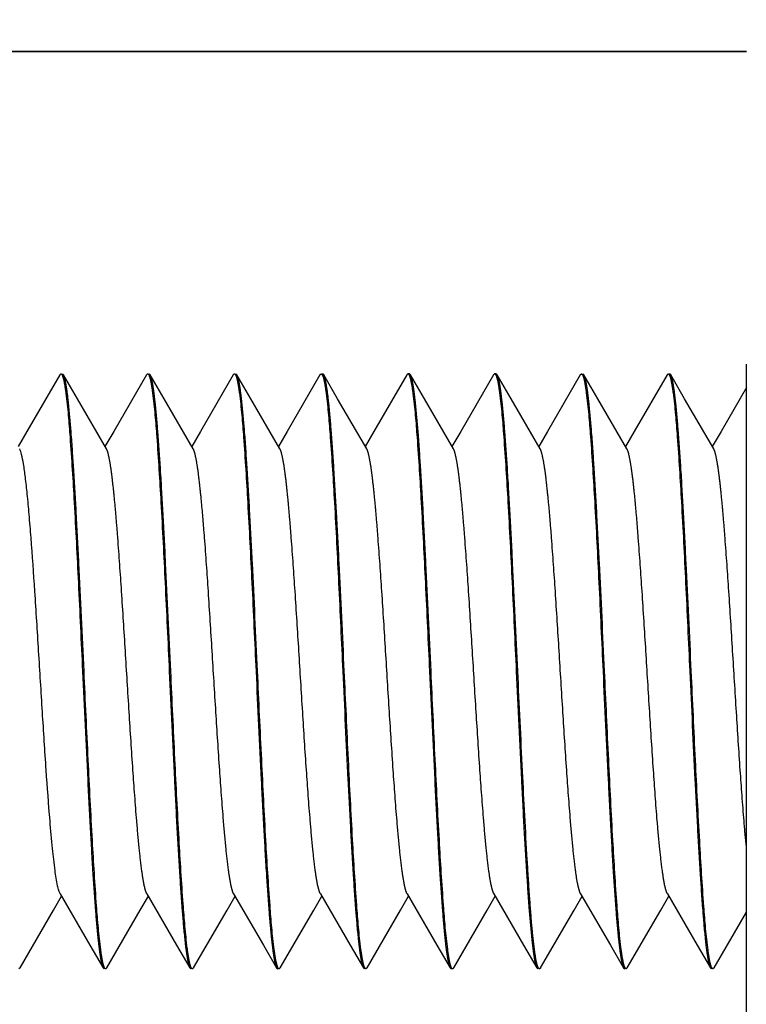
# Model space of a CAD drawing. Units: millimetres. Extents: x -3032 to 210, y 0 to 1442.
# Drawn here: x 144 to 145, y 92 to 94 of the extents above; entities that cross this region are included whole.
import ezdxf

# ---------------------------------------------------------------- set-up
doc = ezdxf.new("R2010")
doc.units = ezdxf.units.MM
doc.linetypes.add('HIDDEN', pattern=[0.375, 0.25, -0.125])
doc.layers.add('02___PRT_ALL_AXES', color=7, linetype='Continuous')
doc.layers.add('A3', color=3, linetype='HIDDEN')

msp = doc.modelspace()

# ---------------------------------------------------------------- linework, layer by layer
at = {"color": 7, "linetype": 'Continuous'}
for p, q in [((145.0431, 94.0653), (141.1771, 94.0653)), ((143.6609, 93.4147), (143.595, 93.3009)), ((143.595, 93.3009), (143.5773, 93.2705)), ((143.5811, 92.221), (143.6484, 92.3372)), ((143.5811, 92.221), (143.5788, 92.2191))]:
    msp.add_line(p, q, dxfattribs=at)
msp.add_open_spline([(143.6617, 92.3703), (143.6606, 92.3723), (143.6587, 92.3777), (143.6549, 92.3932), (143.6507, 92.4215), (143.6458, 92.465), (143.6399, 92.5323), (143.6332, 92.624), (143.6259, 92.738), (143.6186, 92.858), (143.6112, 92.975), (143.6049, 93.0666), (143.5996, 93.1318), (143.5959, 93.1724), (143.5922, 93.2064), (143.5886, 93.2332), (143.5849, 93.252), (143.5822, 93.2621), (143.5803, 93.2654)], degree=3, knots=[0, 0, 0, 0, 0.007498, 0.018894, 0.053366, 0.102564, 0.164935, 0.278616, 0.408804, 0.545797, 0.679373, 0.799571, 0.851794, 0.89745, 0.935675, 0.965803, 0.987307, 1, 1, 1, 1], dxfattribs=at)
at = {"layer": '02___PRT_ALL_AXES', "color": 7, "linetype": 'Continuous'}
msp.add_line((141.1771, 94.0653), (145.0431, 94.0653), dxfattribs=at)
at = {"layer": 'A3', "ltscale": 10}
for p, q in [((145.0431, 68.436), (145.0431, 100.7686)), ((143.6609, 93.4147), (143.6632, 93.4166)), ((143.6684, 93.4147), (143.6662, 93.4166)), ((143.6964, 93.3664), (143.6684, 93.4147)), ((143.8356, 93.4147), (143.7696, 93.3009)), ((143.8356, 93.4147), (143.8378, 93.4166)), ((143.843, 93.4147), (143.8408, 93.4166)), ((143.871, 93.3664), (143.843, 93.4147)), ((144.0102, 93.4147), (143.9443, 93.3009)), ((144.0102, 93.4147), (144.0124, 93.4166)), ((144.0177, 93.4147), (144.0154, 93.4166)), ((144.0456, 93.3664), (144.0177, 93.4147)), ((144.1848, 93.4147), (144.1189, 93.3009)), ((144.1848, 93.4147), (144.1871, 93.4166)), ((144.1923, 93.4147), (144.1901, 93.4166)), ((144.2203, 93.3664), (144.1923, 93.4147)), ((144.3595, 93.4147), (144.2935, 93.3009)), ((144.3595, 93.4147), (144.3617, 93.4166)), ((144.3647, 93.4166), (144.3617, 93.4166)), ((144.3669, 93.4147), (144.3647, 93.4166)), ((144.3949, 93.3664), (144.3669, 93.4147)), ((144.5341, 93.4147), (144.4682, 93.3009)), ((144.5341, 93.4147), (144.5363, 93.4166)), ((144.5393, 93.4166), (144.5363, 93.4166)), ((144.5416, 93.4147), (144.5393, 93.4166)), ((144.5695, 93.3664), (144.5416, 93.4147)), ((144.7088, 93.4147), (144.6428, 93.3009)), ((144.7088, 93.4147), (144.711, 93.4166)), ((144.7162, 93.4147), (144.714, 93.4166)), ((144.7442, 93.3664), (144.7162, 93.4147)), ((144.8834, 93.4147), (144.8174, 93.3009)), ((144.8834, 93.4147), (144.8856, 93.4166)), ((144.8908, 93.4147), (144.8886, 93.4166)), ((144.9188, 93.3664), (144.8908, 93.4147)), ((145.0431, 93.3889), (144.9921, 93.3009)), ((143.7549, 93.2654), (143.6964, 93.3664)), ((143.9296, 93.2654), (143.871, 93.3664)), ((144.1042, 93.2654), (144.0456, 93.3664)), ((144.2789, 93.2654), (144.2203, 93.3664)), ((144.4535, 93.2654), (144.3949, 93.3664)), ((144.6281, 93.2654), (144.5695, 93.3664)), ((144.8028, 93.2654), (144.7442, 93.3664)), ((144.9774, 93.2654), (144.9188, 93.3664)), ((143.7696, 93.3009), (143.752, 93.2705)), ((143.9443, 93.3009), (143.9266, 93.2705)), ((144.1189, 93.3009), (144.1013, 93.2705)), ((144.2935, 93.3009), (144.2759, 93.2705)), ((144.4682, 93.3009), (144.4505, 93.2705)), ((144.6428, 93.3009), (144.6252, 93.2705)), ((144.8174, 93.3009), (144.7998, 93.2705)), ((144.9921, 93.3009), (144.9744, 93.2705)), ((143.6484, 92.3372), (143.6647, 92.3652)), ((143.6617, 92.3703), (143.7216, 92.267)), ((143.823, 92.3372), (143.8393, 92.3652)), ((143.8363, 92.3703), (143.8963, 92.267)), ((143.9977, 92.3372), (144.0139, 92.3652)), ((144.011, 92.3703), (144.0709, 92.267)), ((144.1723, 92.3372), (144.1886, 92.3652)), ((144.1856, 92.3703), (144.2455, 92.267)), ((144.3469, 92.3372), (144.3632, 92.3652)), ((144.3602, 92.3703), (144.4202, 92.267)), ((144.5216, 92.3372), (144.5378, 92.3652)), ((144.5349, 92.3703), (144.5948, 92.267)), ((144.6962, 92.3372), (144.7125, 92.3652)), ((144.7095, 92.3703), (144.7694, 92.267)), ((144.8708, 92.3372), (144.8871, 92.3652)), ((144.8842, 92.3703), (144.9441, 92.267)), ((143.7557, 92.221), (143.823, 92.3372)), ((143.9303, 92.221), (143.9977, 92.3372)), ((144.105, 92.221), (144.1723, 92.3372)), ((144.2796, 92.221), (144.3469, 92.3372)), ((144.4543, 92.221), (144.5216, 92.3372)), ((144.6289, 92.221), (144.6962, 92.3372)), ((144.8035, 92.221), (144.8708, 92.3372)), ((144.9782, 92.221), (145.0431, 92.333)), ((143.7216, 92.267), (143.7483, 92.221)), ((143.8963, 92.267), (143.9229, 92.221)), ((144.0709, 92.267), (144.0975, 92.221)), ((144.2455, 92.267), (144.2722, 92.221)), ((144.4202, 92.267), (144.4468, 92.221)), ((144.5948, 92.267), (144.6214, 92.221)), ((144.7694, 92.267), (144.7961, 92.221)), ((144.9441, 92.267), (144.9707, 92.221)), ((143.7483, 92.221), (143.7505, 92.2191)), ((143.7557, 92.221), (143.7535, 92.2191)), ((143.9229, 92.221), (143.9251, 92.2191)), ((143.9303, 92.221), (143.9281, 92.2191)), ((144.0975, 92.221), (144.0997, 92.2191)), ((144.105, 92.221), (144.1027, 92.2191)), ((144.2722, 92.221), (144.2744, 92.2191)), ((144.2796, 92.221), (144.2774, 92.2191)), ((144.4468, 92.221), (144.449, 92.2191)), ((144.452, 92.2191), (144.449, 92.2191)), ((144.4543, 92.221), (144.452, 92.2191)), ((144.6214, 92.221), (144.6237, 92.2191)), ((144.7961, 92.221), (144.7983, 92.2191)), ((144.8035, 92.221), (144.8013, 92.2191)), ((144.9707, 92.221), (144.9729, 92.2191)), ((144.9782, 92.221), (144.9759, 92.2191))]:
    msp.add_line(p, q, dxfattribs=at)
for points, knots in [([(143.6632, 93.4166), (143.6635, 93.4166), (143.6653, 93.4158), (143.6659, 93.4138), (143.6665, 93.4123)], [0, 0, 0, 0, 0.155504, 1, 1, 1, 1]), ([(143.7098, 92.8179), (143.7064, 92.8905), (143.7016, 92.9964), (143.6946, 93.1318), (143.6895, 93.2193), (143.6845, 93.2929), (143.6802, 93.3444), (143.6765, 93.3767), (143.674, 93.3939), (143.6715, 93.406), (143.6696, 93.4125), (143.6684, 93.4147)], [0, 0, 0, 0, 0.364458, 0.530868, 0.678982, 0.803653, 0.900631, 0.937689, 0.966685, 0.987457, 1, 1, 1, 1]), ([(143.8378, 93.4166), (143.8381, 93.4166), (143.84, 93.4158), (143.8406, 93.4137), (143.8412, 93.4122)], [0, 0, 0, 0, 0.154481, 1, 1, 1, 1]), ([(143.8845, 92.8179), (143.8811, 92.8905), (143.8762, 92.9964), (143.8692, 93.1318), (143.8642, 93.2193), (143.8592, 93.2929), (143.8548, 93.3444), (143.8511, 93.3767), (143.8486, 93.3939), (143.8462, 93.406), (143.8443, 93.4125), (143.843, 93.4147)], [0, 0, 0, 0, 0.364475, 0.530887, 0.678999, 0.803664, 0.900635, 0.937689, 0.966684, 0.987457, 1, 1, 1, 1]), ([(144.0124, 93.4166), (144.0128, 93.4166), (144.0147, 93.4158), (144.0153, 93.4136), (144.0159, 93.412)], [0, 0, 0, 0, 0.153164, 1, 1, 1, 1]), ([(144.0591, 92.8179), (144.0557, 92.8905), (144.0508, 92.9964), (144.0438, 93.1318), (144.0388, 93.2193), (144.0338, 93.2929), (144.0294, 93.3444), (144.0257, 93.3767), (144.0233, 93.3939), (144.0208, 93.406), (144.0189, 93.4125), (144.0177, 93.4147)], [0, 0, 0, 0, 0.364475, 0.530887, 0.678999, 0.803664, 0.900634, 0.937689, 0.966684, 0.987457, 1, 1, 1, 1]), ([(144.1871, 93.4166), (144.1874, 93.4166), (144.1893, 93.4158), (144.1899, 93.4136), (144.1905, 93.412)], [0, 0, 0, 0, 0.152836, 1, 1, 1, 1]), ([(144.2337, 92.8179), (144.2304, 92.8905), (144.2255, 92.9964), (144.2185, 93.1318), (144.2134, 93.2193), (144.2084, 93.2929), (144.2041, 93.3444), (144.2004, 93.3767), (144.1979, 93.3939), (144.1954, 93.406), (144.1936, 93.4125), (144.1923, 93.4147)], [0, 0, 0, 0, 0.364472, 0.530883, 0.678994, 0.803657, 0.900629, 0.937685, 0.966681, 0.987456, 1, 1, 1, 1]), ([(144.3617, 93.4166), (144.362, 93.4166), (144.3639, 93.4158), (144.3645, 93.4136), (144.3651, 93.4121)], [0, 0, 0, 0, 0.153774, 1, 1, 1, 1]), ([(144.4084, 92.8179), (144.405, 92.8905), (144.4001, 92.9964), (144.3931, 93.1318), (144.3881, 93.2193), (144.3831, 93.2929), (144.3787, 93.3444), (144.375, 93.3767), (144.3725, 93.3939), (144.3701, 93.406), (144.3682, 93.4125), (144.3669, 93.4147)], [0, 0, 0, 0, 0.364464, 0.530872, 0.678981, 0.803644, 0.900622, 0.937683, 0.96668, 0.987454, 1, 1, 1, 1]), ([(144.5363, 93.4166), (144.5366, 93.4166), (144.5384, 93.4159), (144.539, 93.414), (144.5396, 93.4126)], [0, 0, 0, 0, 0.158634, 1, 1, 1, 1]), ([(144.583, 92.8179), (144.5796, 92.8905), (144.5747, 92.9964), (144.5678, 93.1317), (144.5627, 93.2193), (144.5577, 93.2929), (144.5534, 93.3444), (144.5496, 93.3767), (144.5472, 93.3939), (144.5447, 93.406), (144.5428, 93.4125), (144.5416, 93.4147)], [0, 0, 0, 0, 0.364455, 0.530856, 0.678961, 0.803633, 0.900618, 0.937681, 0.96668, 0.987454, 1, 1, 1, 1]), ([(144.711, 93.4166), (144.7112, 93.4166), (144.7129, 93.416), (144.7136, 93.4141), (144.7141, 93.4128)], [0, 0, 0, 0, 0.160423, 1, 1, 1, 1]), ([(144.7576, 92.8179), (144.7543, 92.8905), (144.7494, 92.9964), (144.7424, 93.1317), (144.7374, 93.2193), (144.7323, 93.2929), (144.728, 93.3444), (144.7243, 93.3767), (144.7218, 93.3939), (144.7193, 93.406), (144.7175, 93.4125), (144.7162, 93.4147)], [0, 0, 0, 0, 0.364454, 0.530855, 0.678959, 0.803632, 0.900617, 0.93768, 0.96668, 0.987454, 1, 1, 1, 1]), ([(144.8856, 93.4166), (144.8859, 93.4166), (144.8876, 93.416), (144.8882, 93.4141), (144.8888, 93.4127)], [0, 0, 0, 0, 0.160022, 1, 1, 1, 1]), ([(144.9323, 92.8179), (144.9289, 92.8905), (144.924, 92.9964), (144.917, 93.1317), (144.912, 93.2193), (144.907, 93.2929), (144.9026, 93.3444), (144.8989, 93.3767), (144.8964, 93.3939), (144.894, 93.406), (144.8921, 93.4125), (144.8908, 93.4147)], [0, 0, 0, 0, 0.364447, 0.53084, 0.678944, 0.803623, 0.900614, 0.937678, 0.966678, 0.987454, 1, 1, 1, 1]), ([(143.6665, 93.4123), (143.6681, 93.4081), (143.6706, 93.3964), (143.6723, 93.3847), (143.6733, 93.3775)], [0, 0, 0, 0, 0.381726, 1, 1, 1, 1]), ([(143.8412, 93.4122), (143.8428, 93.408), (143.8452, 93.3966), (143.8469, 93.3851), (143.8478, 93.378)], [0, 0, 0, 0, 0.383523, 1, 1, 1, 1]), ([(144.0159, 93.412), (144.0175, 93.4078), (144.0199, 93.3963), (144.0216, 93.3848), (144.0225, 93.3777)], [0, 0, 0, 0, 0.384507, 1, 1, 1, 1]), ([(144.1905, 93.412), (144.1921, 93.4078), (144.1945, 93.3962), (144.1962, 93.3847), (144.1972, 93.3775)], [0, 0, 0, 0, 0.384694, 1, 1, 1, 1]), ([(144.3651, 93.4121), (144.3667, 93.4079), (144.3691, 93.3962), (144.3709, 93.3846), (144.3718, 93.3774)], [0, 0, 0, 0, 0.383442, 1, 1, 1, 1]), ([(144.5396, 93.4126), (144.5412, 93.4085), (144.5436, 93.397), (144.5454, 93.3856), (144.5463, 93.3784)], [0, 0, 0, 0, 0.379489, 1, 1, 1, 1]), ([(144.7141, 93.4128), (144.7158, 93.4087), (144.7182, 93.3973), (144.72, 93.3858), (144.7209, 93.3787)], [0, 0, 0, 0, 0.37789, 1, 1, 1, 1]), ([(144.8888, 93.4127), (144.8904, 93.4087), (144.8929, 93.3972), (144.8946, 93.3857), (144.8956, 93.3785)], [0, 0, 0, 0, 0.378136, 1, 1, 1, 1]), ([(143.6733, 93.3775), (143.6771, 93.3481), (143.683, 93.2748), (143.6909, 93.1476), (143.6988, 92.9905), (143.7041, 92.8772), (143.7068, 92.8179)], [0, 0, 0, 0, 0.158702, 0.393122, 0.682208, 1, 1, 1, 1]), ([(143.8478, 93.378), (143.8517, 93.3487), (143.8576, 93.2754), (143.8655, 93.1481), (143.8734, 92.9908), (143.8787, 92.8773), (143.8815, 92.8179)], [0, 0, 0, 0, 0.158251, 0.392577, 0.681863, 1, 1, 1, 1]), ([(144.0225, 93.3777), (144.0264, 93.3483), (144.0323, 93.275), (144.0402, 93.1478), (144.0481, 92.9906), (144.0533, 92.8772), (144.0561, 92.8179)], [0, 0, 0, 0, 0.158535, 0.39291, 0.682075, 1, 1, 1, 1]), ([(144.1972, 93.3775), (144.201, 93.3481), (144.2069, 93.2748), (144.2148, 93.1476), (144.2227, 92.9905), (144.228, 92.8772), (144.2307, 92.8179)], [0, 0, 0, 0, 0.158646, 0.393044, 0.682161, 1, 1, 1, 1]), ([(144.3718, 93.3774), (144.3757, 93.348), (144.3816, 93.2747), (144.3895, 93.1475), (144.3973, 92.9904), (144.4026, 92.8772), (144.4054, 92.8179)], [0, 0, 0, 0, 0.158769, 0.393189, 0.682254, 1, 1, 1, 1]), ([(144.5463, 93.3784), (144.5502, 93.3491), (144.5561, 93.2759), (144.564, 93.1485), (144.572, 92.9911), (144.5772, 92.8774), (144.58, 92.8179)], [0, 0, 0, 0, 0.157916, 0.392165, 0.681596, 1, 1, 1, 1]), ([(144.7209, 93.3787), (144.7248, 93.3494), (144.7307, 93.2762), (144.7387, 93.1488), (144.7466, 92.9912), (144.7519, 92.8775), (144.7546, 92.8179)], [0, 0, 0, 0, 0.157723, 0.391937, 0.681444, 1, 1, 1, 1]), ([(144.8956, 93.3785), (144.8995, 93.3492), (144.9054, 93.276), (144.9133, 93.1487), (144.9212, 92.9911), (144.9265, 92.8774), (144.9293, 92.8179)], [0, 0, 0, 0, 0.157836, 0.392072, 0.681531, 1, 1, 1, 1]), ([(143.8363, 92.3703), (143.8352, 92.3723), (143.8333, 92.3777), (143.8295, 92.3932), (143.8254, 92.4215), (143.8205, 92.465), (143.8145, 92.5323), (143.8079, 92.624), (143.8005, 92.738), (143.7932, 92.858), (143.7858, 92.975), (143.7795, 93.0666), (143.7743, 93.1318), (143.7705, 93.1724), (143.7668, 93.2064), (143.7632, 93.2332), (143.7596, 93.252), (143.7569, 93.2621), (143.7549, 93.2654)], [0, 0, 0, 0, 0.007498, 0.018893, 0.053365, 0.102564, 0.164935, 0.278615, 0.408804, 0.545797, 0.679373, 0.799571, 0.851794, 0.89745, 0.935675, 0.965803, 0.987307, 1, 1, 1, 1]), ([(144.011, 92.3703), (144.0098, 92.3723), (144.008, 92.3777), (144.0042, 92.3932), (144, 92.4215), (143.9951, 92.465), (143.9892, 92.5323), (143.9825, 92.624), (143.9752, 92.738), (143.9678, 92.858), (143.9605, 92.975), (143.9542, 93.0666), (143.9489, 93.1318), (143.9452, 93.1724), (143.9414, 93.2064), (143.9379, 93.2332), (143.9342, 93.252), (143.9315, 93.2621), (143.9296, 93.2654)], [0, 0, 0, 0, 0.007497, 0.018893, 0.053365, 0.102564, 0.164935, 0.278615, 0.408804, 0.545796, 0.679373, 0.799571, 0.851794, 0.89745, 0.935675, 0.965803, 0.987307, 1, 1, 1, 1]), ([(144.1856, 92.3703), (144.1845, 92.3723), (144.1826, 92.3777), (144.1788, 92.3932), (144.1746, 92.4215), (144.1698, 92.465), (144.1638, 92.5323), (144.1571, 92.624), (144.1498, 92.738), (144.1425, 92.858), (144.1351, 92.975), (144.1288, 93.0666), (144.1235, 93.1318), (144.1198, 93.1724), (144.1161, 93.2064), (144.1125, 93.2332), (144.1088, 93.252), (144.1061, 93.2621), (144.1042, 93.2654)], [0, 0, 0, 0, 0.007497, 0.018893, 0.053365, 0.102564, 0.164935, 0.278615, 0.408804, 0.545796, 0.679373, 0.799571, 0.851794, 0.89745, 0.935675, 0.965803, 0.987307, 1, 1, 1, 1]), ([(144.3602, 92.3703), (144.3591, 92.3723), (144.3572, 92.3777), (144.3535, 92.3932), (144.3493, 92.4215), (144.3444, 92.465), (144.3384, 92.5323), (144.3318, 92.624), (144.3244, 92.738), (144.3171, 92.858), (144.3098, 92.975), (144.3034, 93.0666), (144.2982, 93.1318), (144.2944, 93.1724), (144.2907, 93.2064), (144.2871, 93.2332), (144.2835, 93.252), (144.2808, 93.2621), (144.2789, 93.2654)], [0, 0, 0, 0, 0.007497, 0.018893, 0.053365, 0.102564, 0.164935, 0.278615, 0.408804, 0.545796, 0.679373, 0.799571, 0.851794, 0.89745, 0.935675, 0.965803, 0.987307, 1, 1, 1, 1]), ([(144.5349, 92.3703), (144.5338, 92.3723), (144.5319, 92.3777), (144.5281, 92.3932), (144.5239, 92.4215), (144.519, 92.465), (144.5131, 92.5323), (144.5064, 92.624), (144.4991, 92.738), (144.4917, 92.858), (144.4844, 92.975), (144.4781, 93.0666), (144.4728, 93.1318), (144.4691, 93.1724), (144.4654, 93.2064), (144.4618, 93.2332), (144.4581, 93.252), (144.4554, 93.2621), (144.4535, 93.2654)], [0, 0, 0, 0, 0.007496, 0.018892, 0.053364, 0.102564, 0.164934, 0.278615, 0.408803, 0.545796, 0.679373, 0.799571, 0.851794, 0.89745, 0.935675, 0.965803, 0.987307, 1, 1, 1, 1]), ([(144.7095, 92.3703), (144.7084, 92.3723), (144.7065, 92.3777), (144.7027, 92.3932), (144.6985, 92.4215), (144.6937, 92.465), (144.6877, 92.5323), (144.681, 92.6239), (144.6737, 92.738), (144.6664, 92.858), (144.659, 92.975), (144.6527, 93.0666), (144.6475, 93.1318), (144.6437, 93.1724), (144.64, 93.2064), (144.6364, 93.2332), (144.6327, 93.252), (144.63, 93.2621), (144.6281, 93.2654)], [0, 0, 0, 0, 0.007496, 0.018894, 0.053364, 0.10256, 0.16493, 0.278609, 0.408797, 0.545791, 0.679368, 0.799568, 0.851793, 0.897449, 0.935674, 0.965803, 0.987307, 1, 1, 1, 1]), ([(144.8842, 92.3703), (144.883, 92.3723), (144.8811, 92.3777), (144.8774, 92.3932), (144.8732, 92.4215), (144.8683, 92.465), (144.8623, 92.5323), (144.8557, 92.624), (144.8484, 92.738), (144.841, 92.858), (144.8337, 92.975), (144.8273, 93.0666), (144.8221, 93.1318), (144.8184, 93.1724), (144.8146, 93.2064), (144.811, 93.2332), (144.8074, 93.252), (144.8047, 93.2621), (144.8028, 93.2654)], [0, 0, 0, 0, 0.007496, 0.018892, 0.053364, 0.102564, 0.164934, 0.278615, 0.408803, 0.545796, 0.679373, 0.799571, 0.851795, 0.89745, 0.935675, 0.965803, 0.987307, 1, 1, 1, 1]), ([(145.0431, 92.4658), (145.0414, 92.4829), (145.0369, 92.5339), (145.0303, 92.624), (145.023, 92.738), (145.0156, 92.858), (145.0083, 92.975), (145.002, 93.0666), (144.9967, 93.1318), (144.993, 93.1724), (144.9893, 93.2064), (144.9857, 93.2332), (144.982, 93.252), (144.9793, 93.2621), (144.9774, 93.2654)], [0.107847, 0.107847, 0.107847, 0.107847, 0.1649341, 0.2786145, 0.4088033, 0.5457962, 0.6793725, 0.7995706, 0.8517947, 0.8974503, 0.9356754, 0.9658035, 0.987307, 1, 1, 1, 1]), ([(143.7068, 92.8179), (143.7102, 92.7452), (143.7151, 92.6393), (143.7221, 92.504), (143.7271, 92.4164), (143.7321, 92.3428), (143.7365, 92.2913), (143.7402, 92.259), (143.7427, 92.2418), (143.7451, 92.2297), (143.747, 92.2232), (143.7483, 92.221)], [0, 0, 0, 0, 0.364474, 0.530886, 0.678998, 0.803662, 0.900633, 0.937687, 0.966682, 0.987457, 1, 1, 1, 1]), ([(143.7435, 92.2576), (143.7396, 92.2869), (143.7337, 92.3601), (143.7258, 92.4874), (143.7179, 92.6448), (143.7126, 92.7584), (143.7098, 92.8179)], [0, 0, 0, 0, 0.158115, 0.392409, 0.681753, 1, 1, 1, 1]), ([(143.8815, 92.8179), (143.8848, 92.7452), (143.8897, 92.6393), (143.8967, 92.504), (143.9017, 92.4164), (143.9067, 92.3428), (143.9111, 92.2913), (143.9148, 92.259), (143.9173, 92.2418), (143.9198, 92.2297), (143.9216, 92.2232), (143.9229, 92.221)], [0, 0, 0, 0, 0.364473, 0.530885, 0.678997, 0.803663, 0.900635, 0.937691, 0.966686, 0.987457, 1, 1, 1, 1]), ([(143.9177, 92.2605), (143.914, 92.2902), (143.9081, 92.3635), (143.9003, 92.4905), (143.8924, 92.6466), (143.8872, 92.759), (143.8845, 92.8179)], [0, 0, 0, 0, 0.160513, 0.395285, 0.683602, 1, 1, 1, 1]), ([(144.0561, 92.8179), (144.0595, 92.7452), (144.0644, 92.6393), (144.0713, 92.504), (144.0764, 92.4165), (144.0814, 92.3428), (144.0857, 92.2913), (144.0895, 92.259), (144.0919, 92.2418), (144.0944, 92.2297), (144.0963, 92.2232), (144.0975, 92.221)], [0, 0, 0, 0, 0.364448, 0.530856, 0.678972, 0.803647, 0.90063, 0.937688, 0.966685, 0.98746, 1, 1, 1, 1]), ([(144.0927, 92.2579), (144.0888, 92.2873), (144.0829, 92.3606), (144.075, 92.4879), (144.0671, 92.6451), (144.0618, 92.7585), (144.0591, 92.8179)], [0, 0, 0, 0, 0.158457, 0.392826, 0.682022, 1, 1, 1, 1]), ([(144.2307, 92.8179), (144.2341, 92.7452), (144.239, 92.6393), (144.246, 92.504), (144.251, 92.4165), (144.256, 92.3428), (144.2604, 92.2913), (144.2641, 92.259), (144.2666, 92.2418), (144.269, 92.2297), (144.2709, 92.2232), (144.2722, 92.221)], [0, 0, 0, 0, 0.364446, 0.530853, 0.678968, 0.803643, 0.900626, 0.937686, 0.966683, 0.987457, 1, 1, 1, 1]), ([(144.2672, 92.2587), (144.2634, 92.2881), (144.2575, 92.3614), (144.2496, 92.4886), (144.2417, 92.6455), (144.2365, 92.7586), (144.2337, 92.8179)], [0, 0, 0, 0, 0.159048, 0.393536, 0.68247, 1, 1, 1, 1]), ([(144.4054, 92.8179), (144.4087, 92.7452), (144.4136, 92.6393), (144.4206, 92.504), (144.4256, 92.4165), (144.4307, 92.3428), (144.435, 92.2914), (144.4387, 92.259), (144.4412, 92.2418), (144.4437, 92.2297), (144.4455, 92.2232), (144.4468, 92.221)], [0, 0, 0, 0, 0.364432, 0.530827, 0.678941, 0.803621, 0.900613, 0.937677, 0.966678, 0.987454, 1, 1, 1, 1]), ([(144.4419, 92.2583), (144.4381, 92.2877), (144.4322, 92.361), (144.4243, 92.4882), (144.4164, 92.6453), (144.4111, 92.7585), (144.4084, 92.8179)], [0, 0, 0, 0, 0.158741, 0.393165, 0.682227, 1, 1, 1, 1]), ([(144.58, 92.8179), (144.5834, 92.7452), (144.5883, 92.6393), (144.5952, 92.504), (144.6003, 92.4165), (144.6053, 92.3428), (144.6097, 92.2914), (144.6134, 92.259), (144.6158, 92.2418), (144.6183, 92.2297), (144.6202, 92.2232), (144.6214, 92.221)], [0, 0, 0, 0, 0.364439, 0.530831, 0.678939, 0.80362, 0.900612, 0.937677, 0.966678, 0.987454, 1, 1, 1, 1]), ([(144.6211, 92.2309), (144.6189, 92.2404), (144.6155, 92.2651), (144.6109, 92.3098), (144.6064, 92.3695), (144.5998, 92.4733), (144.592, 92.6243), (144.5861, 92.7507), (144.583, 92.8179)], [0, 0, 0, 0, 0.049602, 0.126797, 0.229457, 0.354629, 0.657383, 1, 1, 1, 1]), ([(144.7546, 92.8179), (144.758, 92.7452), (144.7629, 92.6393), (144.7699, 92.504), (144.7749, 92.4165), (144.7799, 92.3428), (144.7843, 92.2913), (144.788, 92.259), (144.7905, 92.2418), (144.7929, 92.2297), (144.7948, 92.2232), (144.7961, 92.221)], [0, 0, 0, 0, 0.364449, 0.530853, 0.678955, 0.803632, 0.900629, 0.937677, 0.966684, 0.98746, 1, 1, 1, 1]), ([(144.7912, 92.2578), (144.7874, 92.2872), (144.7815, 92.3605), (144.7736, 92.4878), (144.7657, 92.645), (144.7604, 92.7584), (144.7576, 92.8179)], [0, 0, 0, 0, 0.158385, 0.39273, 0.68195, 1, 1, 1, 1]), ([(144.9293, 92.8179), (144.9327, 92.7452), (144.9375, 92.6393), (144.9445, 92.504), (144.9496, 92.4165), (144.9546, 92.3428), (144.9589, 92.2914), (144.9626, 92.259), (144.9651, 92.2418), (144.9676, 92.2297), (144.9695, 92.2232), (144.9707, 92.221)], [0, 0, 0, 0, 0.364451, 0.530847, 0.67895, 0.803626, 0.900615, 0.937679, 0.966679, 0.987454, 1, 1, 1, 1]), ([(144.966, 92.2566), (144.9621, 92.2858), (144.9562, 92.359), (144.9483, 92.4864), (144.9403, 92.6442), (144.935, 92.7582), (144.9323, 92.8179)], [0, 0, 0, 0, 0.157328, 0.391464, 0.681145, 1, 1, 1, 1]), ([(143.7501, 92.2236), (143.7485, 92.2277), (143.7461, 92.2391), (143.7444, 92.2505), (143.7435, 92.2576)], [0, 0, 0, 0, 0.383741, 1, 1, 1, 1]), ([(143.9243, 92.2247), (143.9228, 92.2291), (143.9204, 92.2411), (143.9187, 92.2532), (143.9177, 92.2605)], [0, 0, 0, 0, 0.389871, 1, 1, 1, 1]), ([(144.0994, 92.2235), (144.0978, 92.2277), (144.0954, 92.2392), (144.0936, 92.2508), (144.0927, 92.2579)], [0, 0, 0, 0, 0.382777, 1, 1, 1, 1]), ([(144.274, 92.2234), (144.2724, 92.2277), (144.27, 92.2395), (144.2682, 92.2513), (144.2672, 92.2587)], [0, 0, 0, 0, 0.380894, 1, 1, 1, 1]), ([(144.4487, 92.2233), (144.4471, 92.2275), (144.4446, 92.2392), (144.4429, 92.251), (144.4419, 92.2583)], [0, 0, 0, 0, 0.379672, 1, 1, 1, 1]), ([(144.7981, 92.2232), (144.7964, 92.2273), (144.794, 92.239), (144.7922, 92.2506), (144.7912, 92.2578)], [0, 0, 0, 0, 0.379244, 1, 1, 1, 1]), ([(144.9728, 92.2228), (144.9712, 92.2268), (144.9688, 92.2382), (144.967, 92.2495), (144.966, 92.2566)], [0, 0, 0, 0, 0.377012, 1, 1, 1, 1]), ([(144.6267, 92.2191), (144.6253, 92.2191), (144.6227, 92.2242), (144.6218, 92.2279), (144.6211, 92.2309)], [0, 0, 0, 0, 0.303994, 1, 1, 1, 1]), ([(143.7535, 92.2191), (143.7532, 92.2191), (143.7513, 92.2199), (143.7507, 92.2221), (143.7501, 92.2236)], [0, 0, 0, 0, 0.154457, 1, 1, 1, 1]), ([(143.9281, 92.2191), (143.9273, 92.2191), (143.9255, 92.2212), (143.9248, 92.2232), (143.9243, 92.2247)], [0, 0, 0, 0, 0.340047, 1, 1, 1, 1]), ([(144.1027, 92.2191), (144.1024, 92.2191), (144.1006, 92.2199), (144.0999, 92.222), (144.0994, 92.2235)], [0, 0, 0, 0, 0.154879, 1, 1, 1, 1]), ([(144.2774, 92.2191), (144.2771, 92.2191), (144.2753, 92.2199), (144.2746, 92.222), (144.274, 92.2234)], [0, 0, 0, 0, 0.155786, 1, 1, 1, 1]), ([(144.452, 92.2191), (144.4517, 92.2191), (144.45, 92.2198), (144.4493, 92.2218), (144.4487, 92.2233)], [0, 0, 0, 0, 0.157302, 1, 1, 1, 1]), ([(144.6289, 92.221), (144.6287, 92.2208), (144.6282, 92.2199), (144.6273, 92.2191), (144.6267, 92.2191)], [0, 0, 0, 0, 0.336418, 1, 1, 1, 1]), ([(144.8013, 92.2191), (144.801, 92.2191), (144.7993, 92.2198), (144.7986, 92.2218), (144.7981, 92.2232)], [0, 0, 0, 0, 0.158174, 1, 1, 1, 1]), ([(144.9759, 92.2191), (144.9757, 92.2191), (144.974, 92.2197), (144.9734, 92.2215), (144.9728, 92.2228)], [0, 0, 0, 0, 0.161843, 1, 1, 1, 1])]:
    msp.add_open_spline(points, degree=3, knots=knots, dxfattribs=at)

doc.saveas('drawing.dxf')
